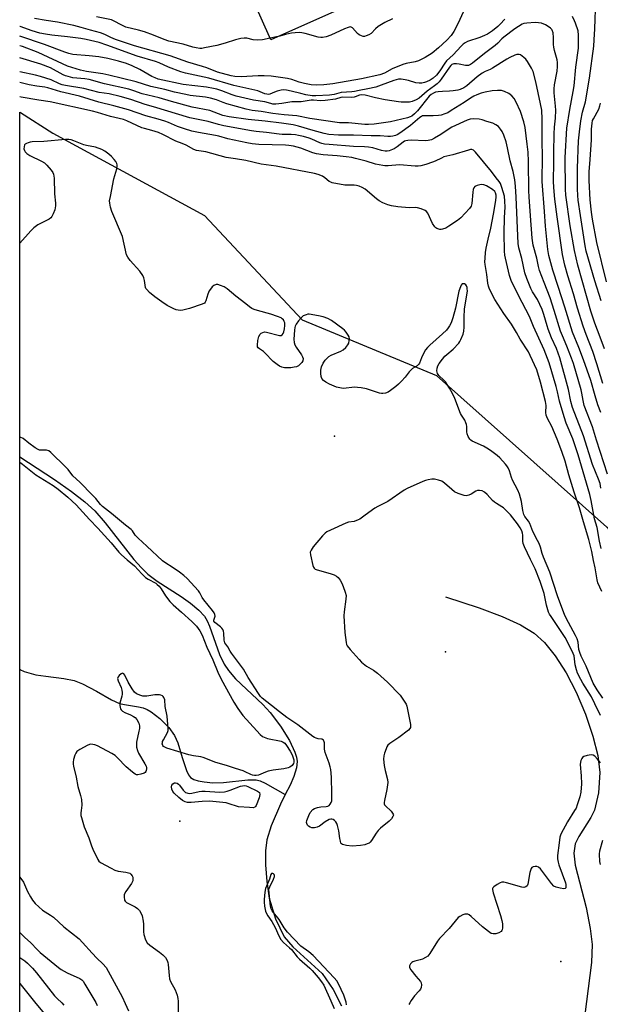
# Model space of a CAD drawing. Units: inches. Extents: x 1267765 to 1273765, y 533452 to 537452.
# Drawn here: x 1267765 to 1268008, y 536562 to 536974 of the extents above; entities that cross this region are included whole.
import ezdxf

# ---------------------------------------------------------------- set-up
doc = ezdxf.new("R2010")
doc.units = ezdxf.units.IN
doc.header["$MEASUREMENT"] = 0
for name, color, linetype in [('BLDG-Footprint', 5, 'Continuous'), ('ELEV-Spot Elevation', 7, 'Continuous'), ('HYDRO-Single Line Stream', 4, 'Continuous'), ('NTRL-Trees', 3, 'Continuous'), ('Undefined', 1, 'Continuous')]:
    doc.layers.add(name, color=color, linetype=linetype)

msp = doc.modelspace()

# ---------------------------------------------------------------- linework, layer by layer
at = {"layer": 'BLDG-Footprint', "elevation": 444.9}
msp.add_lwpolyline([(1267929.7, 536991.72), (1267870.5, 536965.17), (1267858.8, 536991.26), (1267875.1, 536998.57), (1267877.29, 536999.55), (1267898.82, 537009.21), (1267916.75, 537017.25), (1267918, 537017.81)], close=True, dxfattribs=at)
at = {"layer": 'ELEV-Spot Elevation'}
for p in [(1267897, 536799.7, 420.44), (1267943.5, 536709.6, 419.3), (1267832.4, 536638.8, 419.58), (1267991.7, 536580.2, 417.62)]:
    msp.add_point(p, dxfattribs=at)
at = {"layer": 'HYDRO-Single Line Stream'}
for points in [[(1267765.45, 536791.02), (1267765.54, 536790.95), (1267780.02, 536781.6), (1267787.03, 536776.57), (1267792.64, 536772.16), (1267796.81, 536768.39), (1267801.19, 536763.4), (1267813.22, 536748.08), (1267816.31, 536744.58), (1267819.02, 536741.98), (1267822.86, 536739.11), (1267832.88, 536732.62), (1267836.91, 536729.81), (1267840.34, 536726.98), (1267842.66, 536724.4), (1267843.77, 536722.53), (1267844.81, 536720.24), (1267849, 536708.49), (1267850.86, 536704.37), (1267852.69, 536701.71), (1267855.68, 536698.3), (1267867.03, 536687.47), (1267870.19, 536684.16), (1267874.54, 536678.48), (1267878.22, 536672.54), (1267880.51, 536667.64), (1267881.17, 536665.56), (1267881.47, 536663.69), (1267881.22, 536661.1), (1267880.05, 536657.48), (1267878.45, 536653.89), (1267876.46, 536649.88)], [(1267943.4, 536732.55), (1267957.59, 536727.87), (1267967.19, 536724.28), (1267974.77, 536720.8), (1267980.53, 536717.29), (1267984.85, 536713.4), (1267989.29, 536707.92), (1267993.89, 536700.71), (1267998.1, 536692.65), (1268002.02, 536683.46), (1268005.1, 536674.35), (1268007.09, 536666.21), (1268007.96, 536659.17), (1268007.39, 536650.57), (1268005.77, 536643.38), (1268004.19, 536640.26), (1267999.16, 536632.37), (1267997.7, 536629.27), (1267997.19, 536625.37), (1267997.69, 536620.41), (1268002.3, 536602.72), (1268003.95, 536593.94), (1268004.79, 536587.26), (1268004.5, 536579.68), (1268001.67, 536557.96)], [(1267765.44, 536702.3), (1267765.53, 536702.2), (1267767.27, 536701.37), (1267772.13, 536699.99), (1267776.42, 536699.31), (1267783.94, 536698.46), (1267788.16, 536697.58), (1267791.72, 536696.11), (1267797.56, 536693.05), (1267803.8, 536689.52), (1267807.13, 536688.02), (1267809.3, 536687.51), (1267815.14, 536686.6), (1267817.05, 536686.14), (1267818.7, 536685.44), (1267820.44, 536684.43), (1267823.99, 536681.73), (1267827.8, 536677.92), (1267830.22, 536674.63), (1267831.5, 536671.51), (1267833.3, 536665.34), (1267835.13, 536660), (1267836.05, 536658.16), (1267836.89, 536657.05), (1267838.22, 536656.22), (1267840.08, 536655.64), (1267842.55, 536655.19), (1267846.14, 536654.83), (1267850.61, 536654.95), (1267860.86, 536656.08), (1267864.35, 536656.04), (1267865.99, 536655.6), (1267868.08, 536654.67), (1267876.46, 536649.88)], [(1267876.46, 536649.88), (1267874.46, 536645.86), (1267870.64, 536636.78), (1267868.75, 536630.94), (1267868.18, 536626.38), (1267868.17, 536620.57), (1267868.72, 536613.53), (1267869.76, 536606.66), (1267872.43, 536597.96), (1267876.05, 536590.42), (1267879.64, 536586.29), (1267891.91, 536575.19), (1267896.56, 536568.49), (1267900.01, 536561.58)]]:
    msp.add_lwpolyline(points, dxfattribs=at)
at = {"layer": 'NTRL-Trees'}
msp.add_lwpolyline([(1267929.35, 536471.11), (1267827.86, 536437.28), (1267775.62, 536456), (1267769.37, 536458.12), (1267766, 536460.62), (1267765.43, 536461.04), (1267765.46, 536934.96), (1267765.75, 536934.87), (1267779.3, 536926.27), (1267842.75, 536891.81), (1267883.58, 536848.21), (1267939.75, 536825), (1268010.94, 536761.65), (1268066.66, 536697.97), (1268104.47, 536671.1), (1268105.46, 536613.39), (1268074.61, 536585.6), (1268068.46, 536567.71), (1268066.5, 536562), (1268053, 536553.94), (1268028.25, 536545.12), (1268001.38, 536539.94), (1267986.38, 536539.75)], close=True, dxfattribs=at)
at = {"layer": 'Undefined'}
for points, elevation in [([(1268008.52, 536856.17), (1268005.94, 536864.53), (1268002.32, 536877), (1268001.85, 536879.18), (1267999.88, 536891.84), (1267998.98, 536898.2), (1267998.8, 536900.16), (1267998.66, 536903.05), (1267998.64, 536911.64), (1267999.11, 536923.03), (1267999.43, 536926.73), (1268000.08, 536931.42), (1268000.78, 536934.95), (1268001.94, 536939.29), (1268003.74, 536949.27), (1268005.46, 536962.64), (1268005.66, 536965.17), (1268005.9, 536969.88), (1268006.27, 536981.77)], 438), ([(1267950.82, 536976.86), (1267948.73, 536972.2), (1267946.93, 536968.67), (1267945.77, 536967.07), (1267944.09, 536965.14), (1267940.6, 536961.89), (1267937.95, 536959.71), (1267935, 536957.85), (1267932.17, 536956.49), (1267930.8, 536956.05), (1267927.05, 536955.31), (1267925.63, 536954.9), (1267921.22, 536953.06), (1267917.96, 536951.32), (1267916.03, 536950.57), (1267908.36, 536948.99), (1267896.29, 536946.78), (1267892.64, 536946.4), (1267889.58, 536946.29), (1267887.31, 536946.42), (1267884.49, 536946.97), (1267882.27, 536947.52), (1267879.15, 536948.63), (1267877.45, 536949.09), (1267870.54, 536950.08), (1267867.65, 536950.21), (1267865.16, 536950.2), (1267858.1, 536949.76), (1267855.44, 536949.94), (1267853.82, 536950.23), (1267848.08, 536951.7), (1267843.73, 536953.5), (1267841.83, 536954.12), (1267835.79, 536955.84), (1267828.39, 536958.56), (1267813.45, 536962.73), (1267805.54, 536965.37), (1267803.58, 536966.21), (1267801.05, 536967.49), (1267799.22, 536968.13), (1267795.02, 536969.22), (1267791.14, 536970.39), (1267788.09, 536971.2), (1267781.27, 536972.61), (1267776.55, 536973.31), (1267771.63, 536974.16)], 438), ([(1267968.27, 536973.88), (1267966.38, 536971.73), (1267965.3, 536970.77), (1267963.05, 536968.99), (1267961.06, 536967.64), (1267959.74, 536967.02), (1267957.83, 536966.25), (1267952.69, 536964.53), (1267951.69, 536964), (1267950.79, 536963.37), (1267950, 536962.63), (1267946.68, 536958.98), (1267943.94, 536956.39), (1267943.24, 536955.48), (1267941.1, 536952.27), (1267939.67, 536950.53), (1267938.26, 536949.19), (1267937.06, 536948.42), (1267935.47, 536947.68), (1267934.65, 536947.4), (1267933.54, 536947.19), (1267932.46, 536947.16), (1267931.1, 536947.32), (1267927.96, 536948.24), (1267926.56, 536948.56), (1267924.88, 536948.81), (1267923.77, 536948.8), (1267921.88, 536948.3), (1267916.6, 536946.26), (1267914.39, 536945.51), (1267910.98, 536944.73), (1267907.39, 536944.1), (1267905.39, 536943.58), (1267904.3, 536943.44), (1267899.85, 536943.18), (1267898.84, 536942.98), (1267896.93, 536942.38), (1267894.97, 536942.07), (1267889.3, 536941.77), (1267887.76, 536941.89), (1267885.03, 536942.32), (1267882.95, 536942.77), (1267878.99, 536943.85), (1267876.97, 536944.22), (1267875.82, 536944.33), (1267874.69, 536944.21), (1267873.02, 536943.77), (1267871.92, 536943.39), (1267869.97, 536942.55), (1267869.46, 536942.46), (1267868.71, 536942.52), (1267867.95, 536942.74), (1267865.95, 536943.56), (1267864.97, 536943.88), (1267855, 536946.09), (1267844.57, 536949.22), (1267834.81, 536951.36), (1267832.82, 536951.87), (1267827.61, 536953.79), (1267823.8, 536955.59), (1267822.28, 536956.2), (1267814.58, 536958.41), (1267801.87, 536963.06), (1267798.64, 536964.07), (1267793.22, 536965.35), (1267791, 536965.78), (1267785.39, 536966.53), (1267778.84, 536967.21), (1267776.29, 536967.56), (1267773.87, 536968.08), (1267770.6, 536969.06), (1267765.67, 536970.77), (1267765.46, 536970.86)], 436), ([(1268009.3, 536821.69), (1268006.67, 536829.87), (1268005.13, 536835.07), (1268002.23, 536842.13), (1268000.96, 536845.66), (1267998.72, 536853.08), (1267997.01, 536859.06), (1267994.59, 536866.67), (1267993.41, 536871.12), (1267992.4, 536875.57), (1267990.1, 536891.25), (1267989.17, 536898.69), (1267988.72, 536903.57), (1267988.65, 536906.21), (1267988.8, 536914.05), (1267988.77, 536918.1), (1267988.94, 536925.98), (1267989.07, 536928.71), (1267989.4, 536932.55), (1267989.53, 536935.8), (1267989.46, 536937.55), (1267988.95, 536943.05), (1267988.92, 536944.78), (1267989.09, 536946.49), (1267990.18, 536952.13), (1267990.36, 536954.14), (1267990.25, 536955.78), (1267990.09, 536956.86), (1267989, 536960.81), (1267988.71, 536962.17), (1267988.63, 536963.25), (1267988.63, 536966.16), (1267988.43, 536968.16), (1267988.11, 536969.21), (1267987.86, 536969.6), (1267987.36, 536970.13), (1267986.43, 536970.85), (1267985.21, 536971.56), (1267983.54, 536972.14), (1267982.39, 536972.37), (1267980.93, 536972.41), (1267977.41, 536972.25), (1267976.27, 536972.05), (1267975.57, 536971.77), (1267972.5, 536969.77), (1267967.83, 536966.35), (1267966.95, 536965.6), (1267965.32, 536963.82), (1267964.28, 536962.89), (1267959.73, 536959.48), (1267954.8, 536955.5), (1267953.87, 536954.87), (1267953.14, 536954.53), (1267952.61, 536954.44), (1267951.76, 536954.51), (1267949.13, 536955.08), (1267948.02, 536955.23), (1267947.01, 536955.2), (1267946.53, 536955.08), (1267946.14, 536954.88), (1267945.69, 536954.5), (1267945.14, 536953.83), (1267941.61, 536948.73), (1267940.77, 536947.74), (1267939.93, 536946.91), (1267938.83, 536945.98), (1267935.76, 536943.72), (1267932.48, 536940.86), (1267931.27, 536940.16), (1267929.46, 536939.44), (1267928.42, 536939.25), (1267926.98, 536939.17), (1267924.96, 536939.16), (1267923.79, 536939.27), (1267918.23, 536940.17), (1267914.17, 536940.98), (1267909.91, 536942.05), (1267908.51, 536942.2), (1267907.45, 536942.06), (1267905.75, 536941.36), (1267905.22, 536941.22), (1267904.12, 536941.15), (1267900.43, 536941.21), (1267899.7, 536941.07), (1267897.52, 536940.39), (1267893.17, 536939.84), (1267891.17, 536939.72), (1267888.34, 536940), (1267887.28, 536940.03), (1267883.18, 536939.39), (1267879.27, 536939.26), (1267875.08, 536938.6), (1267872.47, 536938.37), (1267871.31, 536938.41), (1267870.44, 536938.57), (1267867.88, 536939.28), (1267863.14, 536940.07), (1267855.98, 536941.67), (1267854.21, 536942.22), (1267849.96, 536943.94), (1267847.82, 536944.61), (1267846.41, 536944.96), (1267843.5, 536945.46), (1267833.81, 536946.64), (1267823.36, 536948.85), (1267822.01, 536949.31), (1267820.67, 536949.89), (1267815.66, 536952.8), (1267812.51, 536954.37), (1267810.07, 536955.36), (1267806.79, 536956.36), (1267802.23, 536957.42), (1267798.57, 536958.08), (1267794.42, 536958.6), (1267787.64, 536959.17), (1267786.03, 536959.5), (1267784.34, 536960.04), (1267775.74, 536963.24), (1267765.46, 536966.83)], 434), ([(1267870.17, 536965.91), (1267866.89, 536965.29), (1267864.92, 536965.16), (1267863, 536965.27), (1267860.36, 536965.97), (1267859.27, 536965.99), (1267857.87, 536965.76), (1267855.64, 536965.25), (1267851.37, 536963.8), (1267847.91, 536962.87), (1267842.74, 536961.85), (1267841.59, 536961.67), (1267840.72, 536961.65), (1267839.24, 536961.83), (1267837.78, 536962.12), (1267833.78, 536963.41), (1267827.85, 536964.69), (1267825.9, 536965.34), (1267821.31, 536967.23), (1267817.57, 536968.59), (1267815.1, 536969.27), (1267809.78, 536970.57), (1267807.82, 536971.45), (1267804.95, 536973.1), (1267803.78, 536973.56), (1267797.61, 536974.85)], 440), ([(1267921.31, 536973.99), (1267918.11, 536972.48), (1267915.38, 536970.75), (1267914.23, 536969.84), (1267912.36, 536967.91), (1267911.41, 536967.26), (1267910.36, 536966.85), (1267909.56, 536966.66), (1267909.03, 536966.65), (1267908.28, 536966.86), (1267907.33, 536967.38), (1267906.67, 536967.88), (1267904.62, 536970.29), (1267904.03, 536970.57), (1267903.58, 536970.61), (1267902.82, 536970.44), (1267901.27, 536969.84), (1267895.54, 536967.12), (1267893.54, 536966.51), (1267892.1, 536966.2), (1267891.31, 536966.17), (1267890.23, 536966.32), (1267884.79, 536967.84), (1267883.41, 536968.14), (1267882.29, 536968.25), (1267880.56, 536968.21), (1267879.14, 536968.03), (1267876.61, 536967.48), (1267874.15, 536966.81)], 440), ([(1268009.95, 536836.12), (1268008.07, 536840.97), (1268005.92, 536846.85), (1268004.26, 536851.9), (1267998.84, 536871.12), (1267997.39, 536877.23), (1267995.62, 536887.47), (1267993.83, 536900.31), (1267993.7, 536902.82), (1267993.53, 536916.07), (1267994.16, 536928.3), (1267995.43, 536936.15), (1267996.91, 536943.61), (1267997.28, 536946.04), (1267997.99, 536953.85), (1267999.02, 536961.8), (1267999.14, 536964.02), (1267999.12, 536967.24), (1267998.87, 536968.93), (1267997.87, 536972.19), (1267997.45, 536973.24), (1267996.52, 536974.92)], 436), ([(1267874.15, 536966.81), (1267872.75, 536966.44), (1267870.17, 536965.91)], 440), ([(1268008.36, 536809.58), (1268007.16, 536812.75), (1268005.98, 536816.45), (1268004.28, 536822.96), (1268001.17, 536831.51), (1267999.19, 536836.66), (1267996.57, 536843.13), (1267993.35, 536853.49), (1267990.52, 536862.17), (1267988.38, 536869.02), (1267986.65, 536875.19), (1267986.26, 536877.6), (1267985.3, 536887.34), (1267984.89, 536893.58), (1267983.87, 536906.11), (1267983.84, 536908.31), (1267983.98, 536914.34), (1267983.95, 536924.95), (1267983.89, 536932.04), (1267983.71, 536935.88), (1267983.25, 536938.53), (1267981.26, 536947.73), (1267980.09, 536952.04), (1267979.48, 536953.38), (1267977.78, 536956.15), (1267977.09, 536957.1), (1267976.24, 536957.92), (1267975.56, 536958.47), (1267974.83, 536958.92), (1267974.32, 536959.08), (1267973.8, 536959.13), (1267973.28, 536959.08), (1267972.46, 536958.84), (1267970.35, 536957.88), (1267969.1, 536957.18), (1267963.14, 536953.42), (1267962.11, 536952.89), (1267959.99, 536952), (1267958.75, 536951.3), (1267956.77, 536949.81), (1267952.32, 536945.96), (1267951.14, 536945.22), (1267949.65, 536944.5), (1267948.58, 536944.18), (1267946.61, 536943.9), (1267945.18, 536943.79), (1267942.19, 536943.71), (1267940.41, 536943.54), (1267939.25, 536943.31), (1267938.48, 536942.99), (1267937.53, 536942.41), (1267936.69, 536941.64), (1267931.73, 536935.62), (1267930.48, 536934.31), (1267929.38, 536933.41), (1267928.68, 536933.01), (1267927.58, 536932.63), (1267920.41, 536930.96), (1267913.59, 536930.03), (1267911.32, 536929.84), (1267909.69, 536929.9), (1267902.95, 536930.53), (1267899.16, 536930.54), (1267886.68, 536932.43), (1267881.31, 536933.54), (1267875.99, 536933.93), (1267871.31, 536934.5), (1267866.36, 536935.25), (1267862.66, 536935.68), (1267860.17, 536936.21), (1267852.1, 536938.44), (1267850.44, 536939.01), (1267847.66, 536940.19), (1267845.18, 536940.92), (1267843.18, 536941.28), (1267836.66, 536942.03), (1267834.89, 536942.35), (1267830.22, 536943.42), (1267826.09, 536944.51), (1267820.26, 536945.78), (1267814.12, 536947.62), (1267802.77, 536950.42), (1267800.13, 536950.96), (1267793.36, 536951.99), (1267790.88, 536952.57), (1267785.38, 536954.29), (1267773.1, 536959.96), (1267766.61, 536962.39), (1267765.46, 536962.77)], 432), ([(1268011.16, 536783.7), (1268006.59, 536797.96), (1268004.87, 536803.61), (1268001.46, 536812.52), (1268000.96, 536814.52), (1268000.46, 536817.56), (1268000.13, 536819.03), (1267996.93, 536830.01), (1267996.18, 536832.18), (1267994.23, 536837.24), (1267992.33, 536841.56), (1267991.58, 536843.45), (1267988.93, 536852.13), (1267987.17, 536857.38), (1267984.66, 536863.81), (1267982.82, 536868.91), (1267982.38, 536870.5), (1267981.7, 536874.04), (1267980.18, 536879.46), (1267979.7, 536882.39), (1267979.07, 536891.71), (1267978.38, 536899.58), (1267978.29, 536902.13), (1267978.19, 536914.45), (1267977.99, 536918.32), (1267977.64, 536921.68), (1267976.72, 536928.58), (1267976.24, 536931.04), (1267974.81, 536935.34), (1267973.08, 536939.12), (1267972.24, 536940.68), (1267971.25, 536941.78), (1267969.95, 536942.81), (1267968.18, 536943.67), (1267966.86, 536944.04), (1267965.27, 536944.1), (1267962.96, 536943.89), (1267960.1, 536943.42), (1267958.42, 536943.01), (1267956.55, 536942.3), (1267955.3, 536941.66), (1267953.89, 536940.8), (1267951.32, 536939.06), (1267945.85, 536935.65), (1267944.38, 536934.8), (1267943.18, 536934.25), (1267941.62, 536933.76), (1267940.54, 536933.56), (1267938.27, 536933.46), (1267934.62, 536933.51), (1267933.83, 536933.42), (1267933.38, 536933.25), (1267932.75, 536932.81), (1267928.82, 536929.42), (1267924.31, 536926.2), (1267923.32, 536925.6), (1267922.56, 536925.27), (1267921.51, 536924.97), (1267920.44, 536924.79), (1267919.3, 536924.8), (1267916.14, 536925.07), (1267912.39, 536925.15), (1267905.06, 536925.47), (1267898.78, 536925.45), (1267894.74, 536925.73), (1267892.8, 536926.11), (1267888.14, 536927.29), (1267881.99, 536929.16), (1267879.75, 536929.68), (1267874.92, 536930.37), (1267868.06, 536931.22), (1267861.01, 536931.89), (1267853.05, 536933), (1267850.32, 536933.68), (1267846.77, 536935.03), (1267844.87, 536935.65), (1267837.57, 536937.14), (1267828.88, 536939.45), (1267823.79, 536941.04), (1267816.69, 536942.61), (1267813.2, 536943.96), (1267811.02, 536944.61), (1267800.88, 536946.89), (1267794.47, 536948.66), (1267792.61, 536948.93), (1267787.7, 536949.42), (1267785.71, 536949.86), (1267784.6, 536950.22), (1267783.57, 536950.67), (1267778.27, 536953.49), (1267774.21, 536955.09), (1267765.46, 536957.65)], 430), ([(1268008.44, 536777.97), (1268008.08, 536779.85), (1268007.47, 536781.62), (1268004.86, 536787.81), (1268001.17, 536799.74), (1267996.54, 536811.69), (1267995.85, 536814.15), (1267994.91, 536819.2), (1267991.24, 536832.31), (1267989.83, 536836.23), (1267987.83, 536840.74), (1267986.41, 536844.32), (1267985.95, 536845.72), (1267984.64, 536850.52), (1267983.92, 536852.55), (1267981.99, 536856.76), (1267979.9, 536859.95), (1267979.12, 536861.39), (1267977.47, 536865.5), (1267976.65, 536867.83), (1267975.32, 536873.93), (1267974.13, 536878.36), (1267973.85, 536880.08), (1267973.04, 536899.44), (1267972.75, 536904.07), (1267972.42, 536906.77), (1267971.75, 536910.2), (1267970.5, 536914.68), (1267969.45, 536920.13), (1267968.85, 536922.62), (1267967.92, 536925.41), (1267967.15, 536926.95), (1267966.53, 536927.92), (1267965.6, 536928.96), (1267964.49, 536929.75), (1267963.22, 536930.35), (1267960.77, 536931.18), (1267958.86, 536931.78), (1267957.55, 536932.05), (1267955.19, 536932.25), (1267953.79, 536932.15), (1267952.47, 536931.71), (1267946.07, 536928.71), (1267945.01, 536928.07), (1267941.48, 536925.64), (1267938.93, 536924.12), (1267937.62, 536923.47), (1267936.24, 536923.11), (1267935.11, 536922.99), (1267929.18, 536923.26), (1267927.73, 536923.22), (1267926.89, 536923.1), (1267926.39, 536922.94), (1267925.72, 536922.53), (1267923.26, 536920.51), (1267922.07, 536919.71), (1267921.27, 536919.35), (1267919.88, 536918.88), (1267919.03, 536918.69), (1267918.23, 536918.66), (1267916.66, 536918.95), (1267913.06, 536920.1), (1267911.32, 536920.39), (1267909.54, 536920.54), (1267904.99, 536920.68), (1267894.88, 536921.44), (1267892.82, 536921.66), (1267891.71, 536921.9), (1267890.88, 536922.17), (1267887.64, 536923.7), (1267886.4, 536924.17), (1267884.05, 536924.83), (1267882.02, 536925.3), (1267880.68, 536925.52), (1267878.96, 536925.67), (1267875.23, 536925.72), (1267873.91, 536925.81), (1267868.69, 536926.55), (1267864.28, 536926.96), (1267862.37, 536927.22), (1267850.77, 536929.25), (1267848.56, 536929.81), (1267844.28, 536931.08), (1267836.52, 536932.68), (1267821.37, 536937.26), (1267817.91, 536938.24), (1267811.86, 536940.25), (1267807.42, 536941.57), (1267802.83, 536942.63), (1267798.72, 536943.18), (1267792.22, 536944.91), (1267784.64, 536946.11), (1267783.21, 536946.41), (1267782.14, 536946.81), (1267778.54, 536948.52), (1267774.2, 536949.96), (1267772.06, 536950.51), (1267765.46, 536951.93)], 428), ([(1268008.56, 536752.69), (1268007.9, 536755.73), (1268006.91, 536761.44), (1268005.7, 536765.16), (1268004.41, 536772.75), (1268003.8, 536775.3), (1267998.9, 536791.82), (1267997.82, 536795.18), (1267996.65, 536798.47), (1267993.96, 536805.06), (1267993.05, 536807.75), (1267991.13, 536814.31), (1267990.32, 536818.14), (1267989.77, 536820.35), (1267986.85, 536830.33), (1267984.71, 536835.69), (1267980.31, 536845.41), (1267978.54, 536849.59), (1267974, 536858.4), (1267970.99, 536864.71), (1267970.21, 536866.8), (1267968.51, 536874.06), (1267968.32, 536875.22), (1267968.15, 536876.97), (1267968.01, 536884.49), (1267968.16, 536891.04), (1267968.48, 536895.26), (1267968.31, 536897.85), (1267968.07, 536899.86), (1267967.05, 536903.57), (1267966.44, 536905.22), (1267965.92, 536906.02), (1267964.6, 536907.63), (1267962.7, 536910.24), (1267955.98, 536918.35), (1267955.17, 536919.08), (1267954.42, 536919.35), (1267953.9, 536919.35), (1267953.09, 536919.19), (1267946.52, 536917.18), (1267942.83, 536916.31), (1267941.73, 536915.85), (1267939.14, 536914.55), (1267938.08, 536914.12), (1267935.27, 536913.16), (1267933.11, 536912.65), (1267932.06, 536912.51), (1267930.74, 536912.49), (1267924.17, 536913.04), (1267919.55, 536912.62), (1267918.13, 536912.6), (1267917.28, 536912.69), (1267914.16, 536913.35), (1267910.23, 536914.53), (1267905.88, 536915.72), (1267904.25, 536916.09), (1267901.97, 536916.39), (1267898.14, 536916.75), (1267892.33, 536917.13), (1267889.56, 536917.58), (1267887.93, 536918.06), (1267882.98, 536920.04), (1267879.89, 536920.8), (1267878, 536921.07), (1267876.61, 536921.18), (1267865.45, 536921.5), (1267862.69, 536921.76), (1267860.34, 536922.18), (1267852.45, 536923.87), (1267848.74, 536924.95), (1267847.36, 536925.27), (1267840.17, 536926.47), (1267837.43, 536927.11), (1267834.33, 536928.03), (1267831.44, 536929.07), (1267827.71, 536930.71), (1267826.11, 536931.32), (1267823.38, 536932.15), (1267818.17, 536933.46), (1267810.96, 536935.95), (1267804.79, 536937.62), (1267798.51, 536939.21), (1267790.38, 536941.71), (1267782.63, 536943.46), (1267777.15, 536945.24), (1267776, 536945.46), (1267772.53, 536945.9), (1267769.37, 536946.42), (1267765.46, 536947.34)], 426), ([(1268008.88, 536734.75), (1268007.19, 536738.32), (1268006.81, 536739.68), (1268006, 536744.62), (1268005.39, 536747.75), (1268004.59, 536751.42), (1268003.36, 536756.47), (1268001.15, 536763.85), (1267999.51, 536769.64), (1267997.26, 536776.26), (1267994.97, 536783.5), (1267993.54, 536789.19), (1267992.14, 536793.28), (1267990.14, 536798.43), (1267987.92, 536803.62), (1267986.13, 536807.07), (1267985.56, 536808.42), (1267985.43, 536809.48), (1267985.5, 536812.4), (1267985.27, 536814.07), (1267983.17, 536822.14), (1267981.61, 536827.38), (1267978.93, 536833.35), (1267978.11, 536834.91), (1267974.72, 536840.21), (1267973.16, 536842.93), (1267971.05, 536846.39), (1267967.8, 536850.88), (1267964.16, 536856.69), (1267962.13, 536860.51), (1267961.66, 536861.54), (1267961.41, 536862.36), (1267961.19, 536863.5), (1267960.81, 536867.24), (1267960.02, 536871.39), (1267959.96, 536872.53), (1267960.04, 536874.03), (1267960.23, 536876.41), (1267960.51, 536878.17), (1267961.25, 536881.96), (1267962.36, 536886.51), (1267963.54, 536892.36), (1267964.48, 536898.15), (1267964.65, 536899.59), (1267964.66, 536900.39), (1267964.42, 536901.34), (1267964.06, 536901.89), (1267963.08, 536902.73), (1267961.36, 536903.85), (1267960.58, 536904.26), (1267959.47, 536904.62), (1267958.62, 536904.76), (1267957.79, 536904.7), (1267956.74, 536904.39), (1267955.79, 536903.9), (1267955.3, 536903.36), (1267955.01, 536902.66), (1267954.84, 536901.53), (1267954.52, 536896.91), (1267954.15, 536895.67), (1267953.57, 536894.77), (1267949.82, 536890.86), (1267948.51, 536889.76), (1267944.86, 536887.35), (1267943.6, 536886.6), (1267942.25, 536886.08), (1267941.7, 536885.99), (1267941.15, 536886.02), (1267939.83, 536886.39), (1267939.37, 536886.66), (1267938.98, 536887.05), (1267938.07, 536888.52), (1267936.03, 536892.77), (1267935.56, 536893.46), (1267934.93, 536893.96), (1267933.36, 536894.6), (1267931.69, 536895.05), (1267930.85, 536895.12), (1267928.26, 536895.1), (1267923.6, 536895.47), (1267920.87, 536895.85), (1267919.31, 536896.28), (1267917.22, 536897.18), (1267915.71, 536897.97), (1267914.55, 536898.84), (1267909.85, 536902.79), (1267908.63, 536903.54), (1267907.34, 536904.09), (1267906.3, 536904.37), (1267905.24, 536904.53), (1267902.54, 536904.47), (1267901.36, 536904.56), (1267896.11, 536905.54), (1267895.56, 536905.72), (1267894.88, 536906.09), (1267893, 536907.64), (1267892.05, 536908.21), (1267890.26, 536908.98), (1267888.68, 536909.4), (1267872.71, 536912.47), (1267866.41, 536913.35), (1267859.93, 536914.77), (1267855.68, 536915.53), (1267851.83, 536916.08), (1267843.25, 536918.38), (1267839.37, 536918.99), (1267838.3, 536919.39), (1267835.06, 536921.18), (1267833.31, 536921.95), (1267830.71, 536922.94), (1267825.25, 536925.67), (1267823.43, 536926.49), (1267820.7, 536927.4), (1267817.65, 536928.12), (1267816.44, 536928.51), (1267810.29, 536931.35), (1267808.79, 536931.93), (1267803.44, 536933.22), (1267797.94, 536934.93), (1267795.87, 536935.47), (1267778.2, 536939.35), (1267773.39, 536940), (1267766.1, 536941.34), (1267765.46, 536941.43)], 424), ([(1268010.73, 536864.19), (1268006.77, 536880.58), (1268004.92, 536890.29), (1268004.45, 536893.17), (1268003.96, 536898.36), (1268003.53, 536906.45), (1268003.58, 536910.1), (1268003.99, 536915.26), (1268004.46, 536923.47), (1268004.55, 536927.84), (1268004.73, 536930.46), (1268004.98, 536931.5), (1268005.28, 536932.25), (1268007.57, 536936.32), (1268008.04, 536937.61), (1268008.29, 536938.72)], 440), ([(1268009.22, 536690.23), (1268006.82, 536693.69), (1268005.22, 536696.43), (1268004.17, 536698.78), (1268002.24, 536703.55), (1268000.19, 536707.78), (1267999.57, 536709.26), (1267999.23, 536710.57), (1267998.93, 536713.53), (1267998.48, 536715.02), (1267997.86, 536716.33), (1267994.84, 536721.82), (1267993.51, 536724.44), (1267992.92, 536725.78), (1267990.27, 536732.88), (1267987.05, 536742.78), (1267984.45, 536749.06), (1267983.89, 536750.68), (1267983.15, 536753.25), (1267982.59, 536754.77), (1267981.98, 536756.03), (1267979.94, 536759.77), (1267978.72, 536763.17), (1267978.13, 536764.11), (1267976.64, 536766.06), (1267976.15, 536766.97), (1267975.76, 536768.54), (1267975.28, 536772.38), (1267974.42, 536775.45), (1267973.74, 536777.03), (1267971.43, 536781.3), (1267971.03, 536782.33), (1267970.22, 536785.14), (1267969.69, 536786.37), (1267969.12, 536787.28), (1267968.59, 536787.95), (1267966.13, 536790.54), (1267965.06, 536791.52), (1267962.81, 536793.25), (1267961.41, 536794.24), (1267959.38, 536795.42), (1267954.66, 536797.51), (1267954.02, 536797.96), (1267953.66, 536798.36), (1267952.93, 536799.57), (1267952.54, 536800.62), (1267952.44, 536801.43), (1267952.39, 536803.66), (1267952.23, 536804.48), (1267951.96, 536805.28), (1267951.49, 536806.31), (1267950.18, 536808.42), (1267949.79, 536809.18), (1267947.34, 536815.42), (1267946.43, 536817.46), (1267945.14, 536819.66), (1267943.42, 536822.28), (1267942.71, 536823.08), (1267940.71, 536825.01), (1267940.09, 536825.89), (1267939.94, 536826.39), (1267939.88, 536826.94), (1267939.97, 536828.06), (1267940.28, 536828.99), (1267940.86, 536829.98), (1267942.17, 536831.87), (1267943.14, 536833), (1267943.99, 536833.79), (1267946.63, 536835.96), (1267949, 536838.48), (1267949.46, 536839.13), (1267949.9, 536839.97), (1267950.79, 536842.26), (1267951.12, 536843.56), (1267951.3, 536845.24), (1267951.29, 536849.34), (1267951.44, 536852.74), (1267952.6, 536860.38), (1267952.59, 536861.23), (1267952.49, 536861.75), (1267952.21, 536862.48), (1267951.94, 536862.89), (1267951.36, 536863.27), (1267950.91, 536863.35), (1267950.5, 536863.25), (1267950.05, 536862.78), (1267949.7, 536862.09), (1267949.1, 536860.22), (1267947.59, 536853.09), (1267946.51, 536849.06), (1267945.81, 536847.04), (1267945.19, 536845.8), (1267944.62, 536844.86), (1267943.89, 536843.99), (1267942.23, 536842.37), (1267936.96, 536837.72), (1267935.93, 536836.72), (1267935.09, 536835.68), (1267934.52, 536834.72), (1267933.4, 536832.39), (1267932.53, 536830.18), (1267932.15, 536829.52), (1267931.65, 536829.03), (1267929.73, 536827.89), (1267928.82, 536827.15), (1267928.24, 536826.52), (1267926.58, 536824.36), (1267925.05, 536822.63), (1267923.85, 536821.38), (1267922.73, 536820.45), (1267920.42, 536818.66), (1267919.47, 536818.02), (1267918.41, 536817.61), (1267917.27, 536817.49), (1267916.69, 536817.52), (1267915.85, 536817.68), (1267910.43, 536819.4), (1267908.19, 536819.88), (1267906.72, 536820.04), (1267905.55, 536820.06), (1267900.66, 536819.63), (1267899.31, 536819.77), (1267897.91, 536820.16), (1267894.96, 536821.31), (1267893.39, 536822.17), (1267892.46, 536822.86), (1267891.81, 536823.75), (1267891.5, 536824.51), (1267891.31, 536825.85), (1267891.33, 536827.2), (1267891.66, 536828.59), (1267892.3, 536830.18), (1267893.13, 536831.35), (1267894.09, 536832.41), (1267894.72, 536832.93), (1267895.63, 536833.45), (1267899.69, 536835.17), (1267900.74, 536835.72), (1267901.82, 536836.64), (1267902.68, 536837.74), (1267902.98, 536838.5), (1267903.22, 536839.57), (1267903.29, 536840.37), (1267903.17, 536841.15), (1267902.81, 536841.89), (1267902, 536843.07), (1267901.26, 536843.94), (1267900.59, 536844.52), (1267895.77, 536847.94), (1267894.23, 536848.74), (1267892.36, 536849.5), (1267890.33, 536849.96), (1267886.48, 536850.55), (1267885.9, 536850.55), (1267885.14, 536850.4), (1267883.98, 536849.88), (1267883.16, 536849.12), (1267882.05, 536847.79), (1267881.01, 536846.41), (1267880.61, 536845.67), (1267880.41, 536844.99), (1267880.28, 536843.96), (1267880.09, 536840.22), (1267880.17, 536838.75), (1267880.47, 536837.83), (1267881.06, 536836.81), (1267883.3, 536833.59), (1267883.72, 536832.82), (1267883.93, 536832.06), (1267883.8, 536831.1), (1267883.4, 536830.42), (1267882.82, 536829.81), (1267881.94, 536829.08), (1267881.22, 536828.68), (1267880.16, 536828.41), (1267878.76, 536828.25), (1267877.35, 536828.17), (1267876.2, 536828.26), (1267875.06, 536828.49), (1267874.03, 536828.91), (1267873.06, 536829.54), (1267871.43, 536830.81), (1267870.38, 536831.79), (1267868.95, 536833.52), (1267867.97, 536834.52), (1267867.33, 536835.03), (1267865.75, 536836.08), (1267865.17, 536836.57), (1267864.93, 536836.96), (1267864.81, 536837.7), (1267865.02, 536839.63), (1267865.47, 536841.31), (1267866.03, 536842.29), (1267866.4, 536842.61), (1267867.06, 536842.97), (1267867.79, 536843.17), (1267868.65, 536843.12), (1267874.09, 536841.73), (1267874.77, 536841.74), (1267875.13, 536841.94), (1267875.54, 536842.51), (1267875.83, 536843.25), (1267876.1, 536844.42), (1267876.29, 536845.92), (1267876.24, 536847.05), (1267876.07, 536847.55), (1267875.68, 536848.18), (1267875.16, 536848.72), (1267874.74, 536849.03), (1267873.19, 536849.71), (1267870.49, 536850.63), (1267864.82, 536852.13), (1267863.41, 536852.63), (1267862.54, 536853.05), (1267861.58, 536853.66), (1267859.94, 536854.88), (1267855.77, 536858.11), (1267852.14, 536861.16), (1267850.93, 536861.98), (1267849.37, 536862.66), (1267848.3, 536862.95), (1267847.52, 536862.95), (1267846.58, 536862.57), (1267845.95, 536862.09), (1267845.58, 536861.68), (1267844.63, 536860.3), (1267844.11, 536859.02), (1267843.29, 536856.19), (1267843.03, 536855.69), (1267842.67, 536855.28), (1267841.74, 536854.77), (1267836.4, 536852.95), (1267833.58, 536852.24), (1267832.75, 536852.16), (1267831.7, 536852.24), (1267830.92, 536852.43), (1267829.9, 536852.83), (1267827.14, 536854.3), (1267824.83, 536855.81), (1267821.97, 536857.83), (1267819.76, 536859.71), (1267818.54, 536860.91), (1267818.22, 536861.35), (1267818.01, 536861.82), (1267817.67, 536864.66), (1267817.34, 536865.78), (1267816.87, 536866.83), (1267815.62, 536868.61), (1267811.57, 536873.01), (1267810.6, 536874.42), (1267810.12, 536875.44), (1267808.35, 536883.06), (1267804.01, 536893.52), (1267803.4, 536895.39), (1267803.06, 536897), (1267803.05, 536897.99), (1267803.33, 536899.71), (1267804.86, 536907.15), (1267805.98, 536911.4), (1267806.18, 536912.52), (1267806.17, 536913.06), (1267806.02, 536913.59), (1267805.61, 536914.35), (1267804.94, 536915.27), (1267803.78, 536916.5), (1267802.68, 536917.45), (1267801.04, 536918.68), (1267799.8, 536919.37), (1267797.15, 536920.36), (1267793.36, 536921.11), (1267792.21, 536921.41), (1267788.12, 536923.05), (1267787.01, 536923.4), (1267785.93, 536923.54), (1267784.56, 536923.56), (1267775.52, 536922.82), (1267770.7, 536922.57), (1267769.88, 536922.47), (1267769.02, 536922.26), (1267768.22, 536921.96), (1267767.77, 536921.69), (1267767.47, 536921.31), (1267767.26, 536920.56), (1267767.22, 536919.74), (1267767.38, 536918.95), (1267767.66, 536918.49), (1267768.46, 536917.68), (1267769.65, 536916.86), (1267774.52, 536914.58), (1267775.79, 536913.85), (1267776.83, 536912.83), (1267778.54, 536910.79), (1267779.23, 536909.85), (1267779.59, 536909.1), (1267779.77, 536908.31), (1267779.84, 536907.43), (1267779.94, 536900.91), (1267780.4, 536896.94), (1267780.45, 536895.82), (1267780.32, 536894.98), (1267780.06, 536894.15), (1267779.43, 536892.51), (1267778.92, 536891.48), (1267778.4, 536890.84), (1267777.7, 536890.35), (1267772.96, 536887.89), (1267771.32, 536886.75), (1267770.08, 536885.48), (1267765.46, 536880.26)], 422), ([(1268008.27, 536682.88), (1268005.95, 536687.88), (1268004.55, 536690.69), (1268000.86, 536696.42), (1267999.99, 536697.97), (1267998.71, 536700.68), (1267998.24, 536702.02), (1267997.72, 536704.15), (1267997.2, 536707.83), (1267996.91, 536708.78), (1267996.49, 536709.78), (1267993.53, 536715.46), (1267987.61, 536724.25), (1267986.99, 536725.25), (1267986.56, 536726.14), (1267986.23, 536727.13), (1267985.73, 536729.1), (1267984.74, 536733.86), (1267983.03, 536738.91), (1267980.92, 536744.15), (1267979, 536748.06), (1267976.53, 536753.45), (1267975.98, 536754.81), (1267975.78, 536755.84), (1267975.85, 536758.23), (1267975.71, 536759.05), (1267975.33, 536760.09), (1267974.66, 536761.38), (1267973.58, 536763.03), (1267970.63, 536766.81), (1267969.45, 536768.07), (1267967.76, 536769.64), (1267967.06, 536770.15), (1267964.78, 536771.48), (1267963.97, 536772.04), (1267963.18, 536772.78), (1267960.83, 536775.3), (1267959.75, 536776.2), (1267958.8, 536776.76), (1267957.7, 536776.98), (1267956.86, 536776.9), (1267956.12, 536776.61), (1267954.2, 536775.47), (1267953.17, 536775.01), (1267952.11, 536774.77), (1267951.28, 536774.87), (1267948.77, 536775.69), (1267947.2, 536776.43), (1267946.09, 536777.3), (1267943.09, 536780), (1267941.91, 536780.8), (1267940.55, 536781.28), (1267938.85, 536781.66), (1267937.7, 536781.66), (1267936.26, 536781.45), (1267935.14, 536781.19), (1267934.02, 536780.76), (1267927.47, 536777.76), (1267926.15, 536777.08), (1267919.42, 536772.39), (1267915.16, 536770.24), (1267913.91, 536769.5), (1267909.87, 536766.69), (1267907.7, 536765.03), (1267907.02, 536764.63), (1267905.26, 536763.97), (1267902.87, 536763.65), (1267901.78, 536763.34), (1267895.36, 536760.42), (1267893.8, 536759.63), (1267893.09, 536759.12), (1267892.07, 536758.05), (1267888.19, 536753.45), (1267887.65, 536752.74), (1267887.25, 536752.06), (1267886.95, 536751.15), (1267887.01, 536750.01), (1267887.99, 536745.65), (1267888.28, 536744.86), (1267888.57, 536744.43), (1267888.98, 536744.13), (1267889.75, 536743.81), (1267895.18, 536742.3), (1267896.85, 536741.68), (1267897.89, 536741.17), (1267898.54, 536740.62), (1267899.41, 536739.48), (1267900.12, 536738.27), (1267900.73, 536736.89), (1267901.58, 536734.43), (1267901.89, 536733.05), (1267901.82, 536731.6), (1267901.06, 536726.32), (1267900.98, 536724.55), (1267901.35, 536717.58), (1267901.92, 536713.43), (1267902.13, 536712.58), (1267902.37, 536712.06), (1267903.61, 536710.47), (1267907.33, 536706.3), (1267908.37, 536705.25), (1267910.41, 536703.56), (1267913.33, 536701.88), (1267914.97, 536700.59), (1267919.26, 536696.86), (1267924.52, 536691.45), (1267926.52, 536688.48), (1267926.96, 536687.71), (1267927.3, 536686.91), (1267928.81, 536679.18), (1267928.85, 536678.39), (1267928.78, 536677.9), (1267928.57, 536677.45), (1267928.04, 536676.85), (1267923.93, 536673.68), (1267920.23, 536671.29), (1267919.38, 536670.55), (1267918.95, 536669.84), (1267918.61, 536669.06), (1267917.93, 536667.17), (1267917.63, 536666.07), (1267917.58, 536664.65), (1267917.87, 536662.06), (1267918.28, 536659.91), (1267919.16, 536656.15), (1267919.29, 536654.98), (1267918.95, 536652.01), (1267917.98, 536647.41), (1267917.86, 536646.58), (1267917.87, 536646.06), (1267918.03, 536645.58), (1267918.33, 536645.14), (1267920.68, 536642.92), (1267921.35, 536642.13), (1267921.58, 536641.73), (1267921.68, 536641.32), (1267921.48, 536640.68), (1267920.86, 536639.83), (1267919.91, 536638.81), (1267916.3, 536635.92), (1267915.25, 536634.96), (1267914.43, 536633.82), (1267912.48, 536630.66), (1267911.95, 536630.01), (1267911.52, 536629.67), (1267910.77, 536629.3), (1267909.67, 536628.93), (1267907.96, 536628.6), (1267904.41, 536628.4), (1267902.08, 536628.63), (1267900.45, 536629.02), (1267900.04, 536629.28), (1267899.76, 536629.67), (1267899.5, 536630.4), (1267899.28, 536631.49), (1267898.92, 536634.78), (1267898.3, 536637.03), (1267897.99, 536637.84), (1267897.58, 536638.55), (1267897.05, 536639.1), (1267896.43, 536639.51), (1267895.99, 536639.66), (1267895.55, 536639.69), (1267894.82, 536639.5), (1267893.1, 536638.49), (1267890.78, 536636.72), (1267889.74, 536636.3), (1267888.64, 536636.04), (1267887.56, 536636.02), (1267886.85, 536636.31), (1267886.2, 536636.77), (1267885.83, 536637.13), (1267885.48, 536637.78), (1267885.41, 536638.28), (1267885.51, 536639.07), (1267886.28, 536641.17), (1267886.94, 536642.42), (1267888.02, 536643.68), (1267888.69, 536644.12), (1267889.98, 536644.51), (1267891.35, 536644.73), (1267893.52, 536644.88), (1267894.23, 536645.07), (1267894.77, 536645.38), (1267895.28, 536645.94), (1267895.67, 536646.62), (1267895.89, 536647.28), (1267896.01, 536648.35), (1267896, 536650.16), (1267895.74, 536657.19), (1267895.51, 536660.39), (1267895.26, 536661.54), (1267894.84, 536662.97), (1267893.15, 536667.45), (1267892.92, 536668.85), (1267892.81, 536671.58), (1267892.65, 536672.32), (1267892.42, 536672.7), (1267891.8, 536672.99), (1267890.18, 536673.24), (1267889.44, 536673.42), (1267888.75, 536673.73), (1267888.06, 536674.17), (1267881.69, 536679.03), (1267877.17, 536682.13), (1267874.03, 536684.43), (1267870.75, 536687.16), (1267866.88, 536690.12), (1267866.09, 536690.91), (1267865.23, 536692.09), (1267860.97, 536698.78), (1267859, 536702.36), (1267853.93, 536709.03), (1267853.46, 536709.75), (1267852.48, 536711.68), (1267851.26, 536713.37), (1267851.07, 536713.85), (1267850.98, 536714.36), (1267850.85, 536717.37), (1267850.69, 536718.14), (1267850.41, 536718.85), (1267849.93, 536719.48), (1267849.33, 536720.03), (1267847.06, 536721.74), (1267846.66, 536722.32), (1267846.66, 536722.75), (1267847.1, 536724.5), (1267847, 536725.2), (1267846.69, 536725.87), (1267846, 536726.83), (1267842.36, 536731.21), (1267841.68, 536732.28), (1267840.72, 536734.22), (1267840.17, 536735), (1267835.49, 536740.11), (1267834.04, 536741.45), (1267832.2, 536742.81), (1267829.63, 536744.6), (1267826.06, 536746.81), (1267825.13, 536747.51), (1267818.56, 536753.75), (1267814.92, 536756.97), (1267813.78, 536758.25), (1267812.6, 536760.05), (1267812.1, 536760.61), (1267809.62, 536762.41), (1267803.75, 536767.4), (1267800.08, 536770.32), (1267799.26, 536771.14), (1267797.27, 536773.57), (1267795.94, 536775.01), (1267790.64, 536780.41), (1267787.67, 536783.1), (1267785.69, 536785.71), (1267784.63, 536786.9), (1267778.4, 536792.83), (1267777.57, 536793.45), (1267776.62, 536793.82), (1267775.83, 536793.86), (1267774.23, 536793.78), (1267773.72, 536793.84), (1267773.19, 536794.03), (1267771.96, 536794.79), (1267769.31, 536796.73), (1267766.94, 536798.7), (1267765.67, 536799.22), (1267765.45, 536799.26)], 420), ([(1267765.45, 536788.83), (1267766.59, 536787.99), (1267772.2, 536783.53), (1267779.4, 536779.01), (1267781.5, 536777.46), (1267785.54, 536774.17), (1267789, 536770.97), (1267794.64, 536764.89), (1267798.14, 536761.25), (1267803.71, 536755.09), (1267806.93, 536751.21), (1267808.05, 536750.03), (1267810.31, 536747.91), (1267813.43, 536745.54), (1267816.45, 536742.19), (1267818.03, 536740.63), (1267819.17, 536739.86), (1267822.32, 536738.2), (1267822.97, 536737.71), (1267823.75, 536736.97), (1267824.61, 536735.91), (1267826.4, 536732.87), (1267828.17, 536730.58), (1267829.62, 536729.19), (1267833.14, 536726.12), (1267837.43, 536722.21), (1267839.33, 536720.22), (1267840.77, 536718.28), (1267841.75, 536716.47), (1267843.68, 536711.49), (1267846.21, 536706.18), (1267848.29, 536701.08), (1267849.62, 536698.14), (1267854.98, 536688.52), (1267856.69, 536685.8), (1267858.75, 536683.01), (1267864.58, 536676.49), (1267866.04, 536675), (1267866.93, 536674.23), (1267867.67, 536673.82), (1267869.03, 536673.36), (1267874.75, 536672.18), (1267875.53, 536671.84), (1267876.23, 536671.32), (1267877, 536670.46), (1267878.57, 536667.99), (1267879.32, 536666.54), (1267879.84, 536665.22), (1267880.05, 536664.42), (1267880.09, 536663.9), (1267880.06, 536663.39), (1267879.91, 536662.89), (1267879.31, 536661.99), (1267878.44, 536661.39), (1267877.64, 536661.11), (1267875.94, 536660.72), (1267871.35, 536660.05), (1267869.35, 536659.64), (1267868.24, 536659.3), (1267865.21, 536658.08), (1267864.36, 536657.86), (1267863.55, 536657.82), (1267862.8, 536657.99), (1267862.05, 536658.27), (1267859.73, 536659.44), (1267858.93, 536659.76), (1267855.67, 536660.74), (1267851.84, 536662.07), (1267847.42, 536663.37), (1267842.19, 536665.38), (1267841.1, 536665.64), (1267838.07, 536666.1), (1267836.16, 536666.56), (1267826.9, 536669.35), (1267826.09, 536669.66), (1267825.62, 536669.94), (1267825.26, 536670.39), (1267825.07, 536671.07), (1267825.08, 536671.56), (1267825.2, 536672.05), (1267825.53, 536672.78), (1267827.24, 536675.83), (1267827.47, 536676.63), (1267827.52, 536677.47), (1267827.15, 536682.63), (1267826.3, 536686.67), (1267826.1, 536689.49), (1267825.74, 536690.43), (1267825.46, 536690.82), (1267825.09, 536691.14), (1267824.42, 536691.47), (1267823.88, 536691.58), (1267823.03, 536691.63), (1267821.87, 536691.58), (1267818.63, 536691.05), (1267817.47, 536690.95), (1267816.91, 536691), (1267816.1, 536691.23), (1267814.3, 536692.03), (1267813.44, 536692.71), (1267812.41, 536694.03), (1267810.74, 536696.87), (1267809.34, 536699.81), (1267808.91, 536700.38), (1267808.46, 536700.6), (1267807.87, 536700.39), (1267807.08, 536699.71), (1267806.58, 536699.09), (1267806.37, 536698.4), (1267806.59, 536697.4), (1267807.89, 536694.61), (1267808.19, 536693.47), (1267808.32, 536692.61), (1267808.3, 536691.79), (1267808.17, 536690.99), (1267807.3, 536688.07), (1267807.29, 536687.2), (1267807.42, 536686.33), (1267807.58, 536685.79), (1267807.83, 536685.3), (1267808.41, 536684.76), (1267809.4, 536684.22), (1267811.79, 536683.28), (1267813.04, 536682.59), (1267813.71, 536682.1), (1267814.42, 536681.23), (1267815.18, 536679.67), (1267815.46, 536678.58), (1267815.46, 536677.48), (1267815.3, 536676.35), (1267814.33, 536671.8), (1267814.24, 536670.8), (1267814.32, 536669.7), (1267814.62, 536668.3), (1267815.04, 536667.24), (1267817.73, 536662.77), (1267818.26, 536661.76), (1267818.42, 536661.23), (1267818.45, 536660.72), (1267818.32, 536659.97), (1267818.15, 536659.5), (1267817.88, 536659.11), (1267817.47, 536658.82), (1267816.15, 536658.37), (1267814.76, 536658.16), (1267814.24, 536658.21), (1267813.74, 536658.41), (1267812.59, 536659.22), (1267809.94, 536661.51), (1267806.38, 536665.31), (1267805.3, 536666.26), (1267804.02, 536667.02), (1267797.92, 536670.24), (1267796.82, 536670.7), (1267796.03, 536670.87), (1267794.98, 536670.9), (1267793.91, 536670.58), (1267790.52, 536668.7), (1267789.34, 536667.86), (1267788.87, 536667.2), (1267788.55, 536666.43), (1267787.98, 536664.5), (1267787.75, 536663.39), (1267787.75, 536662.58), (1267787.87, 536661.77), (1267789.01, 536657.23), (1267789.68, 536653.23), (1267790.9, 536649.46), (1267791.26, 536647.78), (1267791.46, 536645.5), (1267791.07, 536643.3), (1267790.99, 536642.25), (1267791.05, 536641.19), (1267791.21, 536640.35), (1267792.42, 536636.42), (1267794.29, 536631.9), (1267795.45, 536628.45), (1267796, 536627.1), (1267798.07, 536622.81), (1267798.58, 536622.11), (1267799.24, 536621.57), (1267803.62, 536619.09), (1267805.19, 536618.28), (1267806.58, 536617.86), (1267809.8, 536617.44), (1267810.94, 536617.21), (1267811.45, 536617), (1267811.86, 536616.71), (1267812.5, 536615.93), (1267812.69, 536615.45), (1267812.78, 536614.91), (1267812.69, 536613.81), (1267812.2, 536612.81), (1267809.87, 536609.47), (1267809.32, 536608.48), (1267809.17, 536607.96), (1267809.11, 536607.13), (1267809.27, 536605.8), (1267809.48, 536605.34), (1267810.05, 536604.81), (1267813.69, 536602.95), (1267814.64, 536602.33), (1267815.53, 536601.43), (1267816.12, 536600.5), (1267816.62, 536599.19), (1267817.09, 536596.95), (1267817.17, 536595.8), (1267817.2, 536592.62), (1267817.35, 536591.48), (1267818.1, 536589.21), (1267818.77, 536587.92), (1267819.82, 536586.95), (1267823.9, 536584.07), (1267825.24, 536583), (1267826.4, 536581.8), (1267827.13, 536580.6), (1267827.41, 536579.8), (1267827.55, 536578.95), (1267827.86, 536574.32), (1267828.09, 536572.92), (1267828.54, 536571.87), (1267830.47, 536568.3), (1267831.26, 536566.13), (1267831.62, 536564.74), (1267831.7, 536563.6), (1267831.76, 536557.76)], 420), ([(1268008.32, 536663.16), (1268007.04, 536664.76), (1268005.86, 536666), (1268005.24, 536666.35), (1268004.43, 536666.45), (1268002.67, 536666.25), (1268001.3, 536665.86), (1268000.7, 536665.36), (1268000.4, 536664.93), (1268000.05, 536664.19), (1267999.86, 536663.38), (1267999.83, 536662.5), (1268000.17, 536657.75), (1268000.29, 536654.33), (1268000.01, 536650.9), (1267999.6, 536648.93), (1267998.57, 536645.63), (1267998.06, 536644.29), (1267997.47, 536643.26), (1267994.42, 536638.53), (1267991.69, 536633.4), (1267991.21, 536632.15), (1267991.02, 536629.68), (1267990.3, 536624.42), (1267990.3, 536623.04), (1267990.53, 536621.65), (1267990.84, 536620.53), (1267993.62, 536612.98), (1267993.76, 536612.28), (1267993.8, 536611.47), (1267993.74, 536611), (1267993.55, 536610.67), (1267992.97, 536610.53), (1267991.38, 536610.77), (1267989.72, 536611.2), (1267988.76, 536611.7), (1267987.8, 536612.73), (1267983.19, 536618.82), (1267982.37, 536619.59), (1267981.67, 536619.84), (1267980.9, 536619.85), (1267980.14, 536619.72), (1267979.52, 536619.4), (1267979.24, 536619), (1267978.79, 536617.39), (1267977.93, 536612.45), (1267977.64, 536611.73), (1267977.12, 536611.31), (1267976.17, 536611.14), (1267975.33, 536611.25), (1267969.03, 536613.06), (1267967.9, 536613.32), (1267967.07, 536613.34), (1267966.32, 536613.09), (1267965.1, 536612.39), (1267963.72, 536611.42), (1267963.21, 536610.88), (1267963.11, 536610.67), (1267963.06, 536610.19), (1267963.36, 536608.85), (1267966.47, 536599.34), (1267967.03, 536597.35), (1267967.24, 536595.92), (1267967.31, 536594.22), (1267967.17, 536593.44), (1267966.98, 536593.07), (1267966.68, 536592.74), (1267965.78, 536592.2), (1267964.51, 536591.74), (1267963.41, 536591.67), (1267962.62, 536591.88), (1267961.41, 536592.66), (1267958.88, 536594.69), (1267954.22, 536598.92), (1267953.32, 536599.64), (1267952.85, 536599.9), (1267952.35, 536600), (1267951.55, 536599.88), (1267950.73, 536599.62), (1267949.41, 536599.01), (1267948.74, 536598.48), (1267945.02, 536594), (1267940.95, 536589.79), (1267940.12, 536588.65), (1267936.91, 536583.55), (1267936.05, 536582.42), (1267935.17, 536581.77), (1267933.89, 536581.18), (1267932.81, 536580.82), (1267930.61, 536580.33), (1267929.86, 536580.03), (1267929.42, 536579.72), (1267928.87, 536579.15), (1267928.4, 536578.3), (1267928.36, 536578.08), (1267928.47, 536577.61), (1267929.04, 536576.66), (1267931.11, 536574.07), (1267933.04, 536571.86), (1267933.35, 536571.24), (1267933.45, 536570.44), (1267933.32, 536569.35), (1267933.01, 536568.6), (1267932.51, 536567.95), (1267930.56, 536565.87), (1267929.17, 536563.91), (1267928.55, 536562.91), (1267928.18, 536562.15)], 418), ([(1268008.22, 536620.64), (1268008.01, 536621.88), (1268007.9, 536625.03), (1268007.98, 536626.34), (1268009.2, 536630.79)], 418), ([(1267765.44, 536615.46), (1267766.97, 536613.28), (1267767.51, 536612.27), (1267768.72, 536609.44), (1267769.93, 536607.16), (1267770.85, 536605.72), (1267771.95, 536604.41), (1267774.93, 536601.67), (1267778.37, 536599.5), (1267779.53, 536598.66), (1267783.84, 536594.69), (1267790.27, 536589.59), (1267791.67, 536588.16), (1267795.69, 536583.61), (1267797.75, 536581.56), (1267800.26, 536579.23), (1267801.57, 536577.65), (1267808.31, 536565.35), (1267809.59, 536562.67), (1267810.91, 536559.53)], 422), ([(1267902.06, 536562.07), (1267901.88, 536563.17), (1267900.89, 536566.06), (1267898.76, 536570.88), (1267898.07, 536572.05), (1267896.95, 536573.33), (1267888.13, 536582.64), (1267886.35, 536584.19), (1267883.03, 536586.63), (1267877.43, 536592.42), (1267876.07, 536594.21), (1267873.89, 536597.73), (1267870.98, 536601.4), (1267870.6, 536602.17), (1267870.34, 536603.25), (1267869.64, 536610.07), (1267869.72, 536610.61), (1267869.99, 536611.41), (1267871.54, 536614.55), (1267871.96, 536615.67), (1267871.97, 536616.08), (1267871.81, 536616.45), (1267871.54, 536616.76), (1267871.21, 536616.96), (1267870.72, 536616.93), (1267870.37, 536616.55), (1267869.81, 536614.52), (1267868.21, 536610.65), (1267867.89, 536609.16), (1267867.61, 536606.02), (1267867.62, 536604.96), (1267867.85, 536603.24), (1267868.24, 536601.25), (1267868.58, 536600.24), (1267869.12, 536599.25), (1267870.79, 536596.83), (1267871.53, 536595.62), (1267872.2, 536594.36), (1267873.78, 536590.93), (1267874.66, 536589.41), (1267875.74, 536588.06), (1267878.23, 536585.92), (1267879.06, 536585.13), (1267881.41, 536582.13), (1267882.36, 536581.07), (1267886.74, 536577.32), (1267887.7, 536576.4), (1267890.28, 536573.49), (1267891.64, 536571.69), (1267892.54, 536570.28), (1267895.56, 536563.78), (1267896.88, 536560.55)], 418), ([(1267765.44, 536592.22), (1267767.51, 536590.27), (1267770.11, 536587.94), (1267772.69, 536585.16), (1267774.05, 536583.9), (1267781.63, 536577.72), (1267782.8, 536576.85), (1267785.24, 536575.41), (1267790.57, 536573.06), (1267791.38, 536572.48), (1267791.91, 536571.93), (1267792.72, 536570.72), (1267797.33, 536562.99), (1267797.78, 536561.77)], 424), ([(1267765.44, 536581.9), (1267767.62, 536580.38), (1267768.71, 536579.41), (1267770.79, 536577.35), (1267772.52, 536575.37), (1267779.95, 536565.88), (1267781.06, 536564.66), (1267783.03, 536562.83), (1267783.82, 536561.98)], 426), ([(1267765.43, 536570.99), (1267766.08, 536570.34), (1267772.13, 536562.61), (1267776.55, 536557.45)], 428)]:
    msp.add_lwpolyline(points, dxfattribs=dict(at, elevation=elevation))
at = {"layer": 'Undefined', "elevation": 420}
msp.add_lwpolyline([(1267836.27, 536650.4), (1267837.39, 536650.55), (1267840.51, 536651.25), (1267841.53, 536651.36), (1267843.03, 536651.34), (1267849.01, 536650.96), (1267851.06, 536651.04), (1267852.13, 536651.28), (1267853.48, 536651.73), (1267857.77, 536653.41), (1267858.56, 536653.6), (1267859.35, 536653.67), (1267860.12, 536653.54), (1267860.87, 536653.25), (1267864.84, 536651.28), (1267865.64, 536650.73), (1267865.8, 536649.92), (1267865.75, 536649.25), (1267865.59, 536648.56), (1267864.32, 536645.37), (1267864.06, 536644.94), (1267863.72, 536644.61), (1267863.01, 536644.41), (1267861.58, 536644.44), (1267856.85, 536644.85), (1267856.02, 536645.03), (1267853.45, 536645.95), (1267851.81, 536646.39), (1267850.36, 536646.62), (1267846.22, 536647.06), (1267844.74, 536647.13), (1267841.79, 536647.04), (1267837.08, 536646.66), (1267835.62, 536646.63), (1267834.61, 536646.85), (1267833.45, 536647.49), (1267831.91, 536648.74), (1267830.02, 536650.5), (1267829.49, 536651.16), (1267829.04, 536652.14), (1267828.84, 536653.15), (1267828.99, 536653.84), (1267829.49, 536654.41), (1267830.15, 536654.8), (1267830.63, 536654.85), (1267831.34, 536654.63), (1267831.78, 536654.31), (1267832.18, 536653.9), (1267833.79, 536651.76), (1267834.36, 536651.12), (1267834.79, 536650.81), (1267835.25, 536650.59), (1267835.74, 536650.45)], close=True, dxfattribs=at)

doc.saveas('drawing.dxf')
